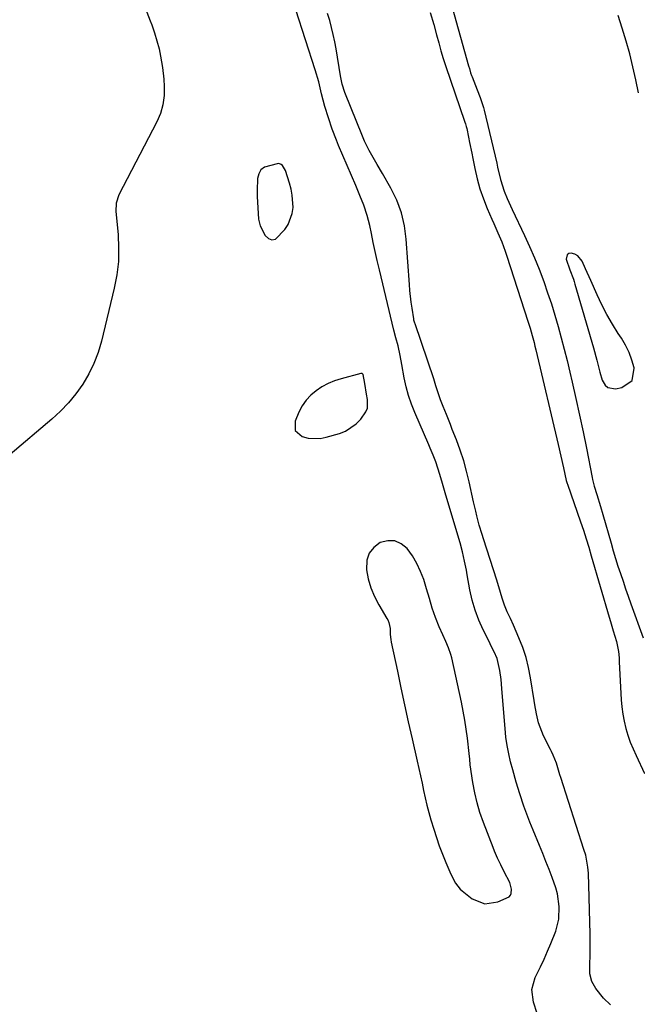
# Model space of a CAD drawing. Units: inches. Extents: x 1878741 to 1883808, y 394962 to 400335.
# Drawn here: x 1883045 to 1883270, y 395938 to 396296 of the extents above; entities that cross this region are included whole.
import ezdxf

# ---------------------------------------------------------------- set-up
doc = ezdxf.new("R2010")
doc.units = ezdxf.units.IN
doc.header["$MEASUREMENT"] = 0
for name, color, linetype in [('1', 7, 'Continuous'), ('7', 7, 'Continuous'), ('8', 7, 'Continuous')]:
    doc.layers.add(name, color=color, linetype=linetype)

msp = doc.modelspace()

# ---------------------------------------------------------------- linework, layer by layer
at = {"layer": '1', "color": 18}
for points in [[(1883083.55, 396320.6, 1640), (1883093.03, 396295.77, 1640), (1883093.56, 396294.34, 1640), (1883094.56, 396291.46, 1640), (1883095.47, 396288.55, 1640), (1883096.24, 396285.6, 1640), (1883096.82, 396282.95, 1640), (1883097.55, 396278.79, 1640), (1883097.98, 396274.58, 1640), (1883098.15, 396271.95, 1640), (1883098.09, 396268.59, 1640), (1883097.67, 396265.29, 1640), (1883096.72, 396262.12, 1640), (1883095.42, 396259.01, 1640), (1883081.55, 396232.45, 1640), (1883080.6, 396229.51, 1640), (1883080.52, 396226.39, 1640), (1883081.3, 396218.06, 1640), (1883081.52, 396213.13, 1640), (1883081.41, 396208.22, 1640), (1883080.82, 396203.35, 1640), (1883079.9, 396198.5, 1640), (1883075.25, 396179.25, 1640), (1883074.03, 396175.14, 1640), (1883072.54, 396171.14, 1640), (1883070.64, 396167.32, 1640), (1883068.48, 396163.62, 1640), (1883065.97, 396160.12, 1640), (1883063.28, 396156.8, 1640), (1883060.31, 396153.71, 1640), (1883057.15, 396150.79, 1640), (1883042.02, 396137.94, 1640)], [(1883234.01, 395934.59, 1640), (1883232.58, 395938.71, 1640), (1883232, 395943.25, 1640), (1883233.2, 395947.65, 1640), (1883235.13, 395951.5, 1640), (1883236.49, 395954.33, 1640), (1883237.79, 395957.18, 1640), (1883239, 395960.07, 1640), (1883240.72, 395964.47, 1640), (1883241.87, 395968.92, 1640), (1883242.03, 395973.51, 1640), (1883241.35, 395978.1, 1640), (1883240.74, 395980.33, 1640), (1883239.43, 395984.03, 1640), (1883238.29, 395986.95, 1640), (1883237.14, 395989.87, 1640), (1883235.97, 395992.78, 1640), (1883234.78, 395995.69, 1640), (1883232.47, 396001.3, 1640), (1883231.32, 396004.17, 1640), (1883230.21, 396007.06, 1640), (1883229.16, 396009.97, 1640), (1883227.64, 396014.45, 1640), (1883226.27, 396018.79, 1640), (1883225.05, 396023.17, 1640), (1883224.3, 396026.08, 1640), (1883223.62, 396029.09, 1640), (1883223.03, 396032.11, 1640), (1883222.61, 396035.16, 1640), (1883222.46, 396036.69, 1640), (1883221.15, 396052.88, 1640), (1883220.83, 396056.15, 1640), (1883220.42, 396059.4, 1640), (1883219.34, 396063.8, 1640), (1883218.28, 396066.16, 1640), (1883217.15, 396068.49, 1640), (1883216.58, 396069.65, 1640), (1883214.29, 396074.23, 1640), (1883212.73, 396077.73, 1640), (1883211.38, 396081.29, 1640), (1883210.33, 396084.96, 1640), (1883209.48, 396088.7, 1640), (1883208.48, 396094.22, 1640), (1883208.17, 396095.89, 1640), (1883207.5, 396099.22, 1640), (1883206.76, 396102.53, 1640), (1883205.91, 396105.81, 1640), (1883205.44, 396107.44, 1640), (1883200.41, 396124.06, 1640), (1883199.43, 396127.38, 1640), (1883198.49, 396130.7, 1640), (1883197.04, 396135.27, 1640), (1883196.04, 396137.77, 1640), (1883195, 396140.26, 1640), (1883194.46, 396141.49, 1640), (1883189.36, 396153.27, 1640), (1883188.16, 396156.34, 1640), (1883187.1, 396159.46, 1640), (1883186.26, 396162.64, 1640), (1883185.57, 396165.87, 1640), (1883184.71, 396170.74, 1640), (1883184.05, 396174.04, 1640), (1883183.3, 396177.54, 1640), (1883182.54, 396180.4, 1640), (1883181.75, 396183.25, 1640), (1883176.49, 396205.25, 1640), (1883175.72, 396208.54, 1640), (1883174.98, 396211.84, 1640), (1883174.27, 396215.14, 1640), (1883173.58, 396218.45, 1640), (1883173.01, 396221.28, 1640), (1883172.08, 396225.03, 1640), (1883170.82, 396228.68, 1640), (1883169.36, 396232.28, 1640), (1883167.87, 396235.85, 1640), (1883161.65, 396250.42, 1640), (1883160.83, 396252.41, 1640), (1883159.29, 396256.42, 1640), (1883157.9, 396260.48, 1640), (1883156.67, 396264.6, 1640), (1883155.47, 396269.23, 1640), (1883154.38, 396273.62, 1640), (1883153.16, 396277.97, 1640), (1883146.05, 396299.85, 1640)], [(1883260.65, 395937.64, 1642), (1883258.13, 395940.15, 1642), (1883255.3, 395943.61, 1642), (1883253.86, 395946.21, 1642), (1883253.17, 395949.01, 1642), (1883253.19, 395952.79, 1642), (1883253.27, 395955.44, 1642), (1883253.31, 395958.1, 1642), (1883253.3, 395960.76, 1642), (1883253.25, 395963.41, 1642), (1883252.64, 395985.62, 1642), (1883252.48, 395987.82, 1642), (1883251.64, 395992.15, 1642), (1883251.02, 395994.27, 1642), (1883242.55, 396020.47, 1642), (1883242.24, 396021.45, 1642), (1883240.95, 396025.66, 1642), (1883239.82, 396028.52, 1642), (1883239.17, 396029.92, 1642), (1883238.84, 396030.61, 1642), (1883236.32, 396035.61, 1642), (1883235.62, 396037.14, 1642), (1883234.5, 396040.28, 1642), (1883233.73, 396043.55, 1642), (1883233.11, 396046.85, 1642), (1883232.84, 396048.51, 1642), (1883231.57, 396056.69, 1642), (1883230.84, 396060.43, 1642), (1883229.92, 396064.12, 1642), (1883228.71, 396067.73, 1642), (1883227.31, 396071.28, 1642), (1883225.29, 396075.86, 1642), (1883224.2, 396078.29, 1642), (1883223.09, 396080.72, 1642), (1883222.06, 396083.17, 1642), (1883221.22, 396085.69, 1642), (1883220.63, 396087.71, 1642), (1883219.22, 396092.27, 1642), (1883214.4, 396107.25, 1642), (1883213.88, 396108.92, 1642), (1883212.9, 396112.27, 1642), (1883212, 396115.65, 1642), (1883211.57, 396117.35, 1642), (1883210.79, 396120.75, 1642), (1883209.22, 396127.98, 1642), (1883208.27, 396131.87, 1642), (1883207.2, 396135.72, 1642), (1883205.95, 396139.51, 1642), (1883204.57, 396143.27, 1642), (1883203.06, 396147.12, 1642), (1883202.34, 396148.92, 1642), (1883200.89, 396152.52, 1642), (1883199.67, 396155.45, 1642), (1883198.71, 396157.91, 1642), (1883197.88, 396160.43, 1642), (1883197.1, 396162.96, 1642), (1883196.27, 396165.47, 1642), (1883189.54, 396185.5, 1642), (1883189.46, 396185.73, 1642), (1883189.1, 396186.89, 1642), (1883189.01, 396187.37, 1642), (1883188.4, 396191.21, 1642), (1883188.09, 396193.37, 1642), (1883187.6, 396197.71, 1642), (1883187.43, 396199.89, 1642), (1883186.31, 396216.34, 1642), (1883185.64, 396221.22, 1642), (1883184.54, 396225.97, 1642), (1883182.81, 396230.52, 1642), (1883180.65, 396234.95, 1642), (1883177.59, 396240.26, 1642), (1883175.66, 396243.59, 1642), (1883174.69, 396245.26, 1642), (1883172.79, 396248.61, 1642), (1883171.1, 396252.06, 1642), (1883170.34, 396253.83, 1642), (1883163.97, 396269.7, 1642), (1883162.98, 396272.71, 1642), (1883162.33, 396275.81, 1642), (1883160.73, 396285.62, 1642), (1883160.25, 396288.23, 1642), (1883159.71, 396290.82, 1642), (1883159.08, 396293.39, 1642), (1883158.39, 396295.94, 1642), (1883157.61, 396298.47, 1642)], [(1883132.51, 396223.61, 1638), (1883133.05, 396221.23, 1638), (1883134.95, 396217.66, 1638), (1883136.12, 396216.6, 1638), (1883137.33, 396216.08, 1638), (1883138.62, 396216.37, 1638), (1883142.08, 396219.84, 1638), (1883143.29, 396221.69, 1638), (1883144.76, 396225.73, 1638), (1883145.03, 396227.92, 1638), (1883144.76, 396232.41, 1638), (1883144.33, 396234.61, 1638), (1883143.75, 396236.79, 1638), (1883142.31, 396241.3, 1638), (1883141.18, 396243.21, 1638), (1883140.77, 396243.53, 1638), (1883139.82, 396243.84, 1638), (1883139.29, 396243.83, 1638), (1883134.66, 396242.59, 1638), (1883133.35, 396241.58, 1638), (1883132.56, 396240.14, 1638), (1883132.11, 396238.39, 1638), (1883132.01, 396234.03, 1638), (1883132.02, 396231.94, 1638), (1883132.2, 396227.77, 1638), (1883132.51, 396223.61, 1638)], [(1883248.74, 396210.29, 1638), (1883247.64, 396210.88, 1638), (1883246.4, 396211.28, 1638), (1883245.49, 396211.1, 1638), (1883244.84, 396210.7, 1638), (1883244.54, 396209.07, 1638), (1883245.89, 396205.17, 1638), (1883247.15, 396201.75, 1638), (1883247.43, 396200.89, 1638), (1883247.69, 396200.02, 1638), (1883254.47, 396176.76, 1638), (1883255.65, 396172.38, 1638), (1883256.77, 396167.99, 1638), (1883257.68, 396165.1, 1638), (1883258.68, 396163.28, 1638), (1883259.69, 396162.35, 1638), (1883262.53, 396161.91, 1638), (1883264.81, 396162.4, 1638), (1883268.51, 396164.98, 1638), (1883269.27, 396169.42, 1638), (1883269.26, 396169.47, 1638), (1883268.44, 396172.31, 1638), (1883267.43, 396175.08, 1638), (1883266.13, 396177.72, 1638), (1883264.64, 396180.27, 1638), (1883263.49, 396182.01, 1638), (1883261.37, 396185.43, 1638), (1883259.36, 396188.91, 1638), (1883257.54, 396192.48, 1638), (1883255.83, 396196.12, 1638), (1883253.55, 396201.33, 1638), (1883251.61, 396205.62, 1638), (1883250.35, 396208.31, 1638), (1883248.74, 396210.29, 1638)], [(1883149.77, 396157.75, 1638), (1883148.38, 396155.67, 1638), (1883147.2, 396153.42, 1638), (1883145.83, 396150.18, 1638), (1883145.87, 396146.78, 1638), (1883148.39, 396144.49, 1638), (1883150.57, 396143.97, 1638), (1883154.95, 396143.86, 1638), (1883157.15, 396144.27, 1638), (1883161.91, 396145.61, 1638), (1883164.16, 396146.48, 1638), (1883168.08, 396149.1, 1638), (1883169.75, 396150.85, 1638), (1883171.57, 396153.5, 1638), (1883172.11, 396154.91, 1638), (1883172.15, 396157.98, 1638), (1883171.77, 396159.91, 1638), (1883171.21, 396163.84, 1638), (1883170.63, 396167.06, 1638), (1883170.23, 396167.43, 1638), (1883169.97, 396167.48, 1638), (1883169.69, 396167.47, 1638), (1883162.62, 396165.57, 1638), (1883160.18, 396164.77, 1638), (1883157.82, 396163.81, 1638), (1883155.58, 396162.59, 1638), (1883153.42, 396161.21, 1638), (1883151.49, 396159.56, 1638), (1883149.77, 396157.75, 1638)], [(1883172.75, 396102.06, 1638), (1883171.94, 396099.48, 1638), (1883171.79, 396096.06, 1638), (1883172.44, 396092.7, 1638), (1883173.35, 396089.43, 1638), (1883174.66, 396086.3, 1638), (1883176.25, 396083.27, 1638), (1883179.26, 396078.28, 1638), (1883179.53, 396077.8, 1638), (1883179.96, 396076.8, 1638), (1883180.41, 396074.66, 1638), (1883180.47, 396072.44, 1638), (1883180.67, 396070.6, 1638), (1883180.83, 396069.69, 1638), (1883183.04, 396059.17, 1638), (1883184.34, 396053.01, 1638), (1883185.67, 396046.85, 1638), (1883187.03, 396040.7, 1638), (1883188.41, 396034.55, 1638), (1883190.27, 396026.36, 1638), (1883190.87, 396023.68, 1638), (1883191.45, 396021.01, 1638), (1883192.02, 396018.33, 1638), (1883192.57, 396015.65, 1638), (1883193.15, 396012.98, 1638), (1883193.78, 396010.32, 1638), (1883194.48, 396007.68, 1638), (1883195.24, 396005.05, 1638), (1883196.27, 396001.66, 1638), (1883197.27, 395998.58, 1638), (1883198.33, 395995.52, 1638), (1883199.49, 395992.5, 1638), (1883200.72, 395989.5, 1638), (1883202.55, 395985.25, 1638), (1883204.2, 395981.93, 1638), (1883205.9, 395979.79, 1638), (1883206.6, 395979.18, 1638), (1883210.35, 395976.33, 1638), (1883214.85, 395974.49, 1638), (1883219.66, 395975.16, 1638), (1883223.74, 395977.03, 1638), (1883224.24, 395977.55, 1638), (1883224.54, 395978.21, 1638), (1883224.65, 395979.79, 1638), (1883223.98, 395982.17, 1638), (1883222, 395986.16, 1638), (1883220.75, 395988.64, 1638), (1883219.52, 395991.12, 1638), (1883218.4, 395993.65, 1638), (1883217.88, 395994.93, 1638), (1883214.37, 396004.09, 1638), (1883213.14, 396007.64, 1638), (1883212.07, 396011.23, 1638), (1883211.24, 396014.88, 1638), (1883210.57, 396018.58, 1638), (1883209.62, 396025.02, 1638), (1883209.41, 396027.06, 1638), (1883209.23, 396029.11, 1638), (1883208.58, 396034.71, 1638), (1883208.15, 396038.02, 1638), (1883207.65, 396041.31, 1638), (1883207.05, 396044.58, 1638), (1883206.39, 396047.85, 1638), (1883202.83, 396064.01, 1638), (1883202.52, 396065.25, 1638), (1883201.7, 396067.65, 1638), (1883200.65, 396069.98, 1638), (1883199.58, 396072.3, 1638), (1883198.26, 396075.24, 1638), (1883196.89, 396078.62, 1638), (1883195.76, 396082.08, 1638), (1883194.73, 396085.59, 1638), (1883193.67, 396089.08, 1638), (1883192.64, 396092.45, 1638), (1883191.52, 396095.46, 1638), (1883190.18, 396098.37, 1638), (1883188.53, 396101.1, 1638), (1883186.67, 396103.73, 1638), (1883184.47, 396105.5, 1638), (1883182.12, 396106.57, 1638), (1883179.53, 396106.6, 1638), (1883176.77, 396105.93, 1638), (1883174.46, 396104.16, 1638), (1883172.75, 396102.06, 1638)]]:
    msp.add_polyline3d(points, dxfattribs=at)
at = {"layer": '7', "color": 18}
msp.add_polyline3d([(1883194.99, 396298.86, 1642), (1883196.28, 396294.47, 1642), (1883197.32, 396290.75, 1642), (1883198.1, 396287.85, 1642), (1883198.88, 396284.96, 1642), (1883199.71, 396282.07, 1642), (1883200.64, 396279.22, 1642), (1883207.53, 396259.29, 1642), (1883207.64, 396258.96, 1642), (1883207.85, 396258.32, 1642), (1883208.15, 396257.34, 1642), (1883208.31, 396256.68, 1642), (1883208.95, 396253.45, 1642), (1883209.34, 396251.5, 1642), (1883210.12, 396247.61, 1642), (1883210.51, 396245.66, 1642), (1883211.24, 396242.05, 1642), (1883212.12, 396238.33, 1642), (1883213.14, 396234.66, 1642), (1883214.38, 396231.05, 1642), (1883215.78, 396227.5, 1642), (1883217.41, 396223.69, 1642), (1883218.13, 396222.01, 1642), (1883219.6, 396218.67, 1642), (1883221.06, 396215.33, 1642), (1883222.37, 396211.93, 1642), (1883222.96, 396210.21, 1642), (1883230.59, 396186.55, 1642), (1883231.39, 396183.96, 1642), (1883232.14, 396181.35, 1642), (1883232.83, 396178.73, 1642), (1883233.16, 396177.42, 1642), (1883233.48, 396176.1, 1642), (1883241.66, 396141.68, 1642), (1883242.64, 396137.42, 1642), (1883243.56, 396133.14, 1642), (1883244.54, 396128.58, 1642), (1883244.87, 396127.46, 1642), (1883244.96, 396127.19, 1642), (1883249.79, 396113.5, 1642), (1883250.84, 396110.43, 1642), (1883251.82, 396107.34, 1642), (1883252.75, 396104.24, 1642), (1883253.67, 396101.13, 1642), (1883260.16, 396078.8, 1642), (1883260.64, 396077.15, 1642), (1883261.63, 396073.86, 1642), (1883262.82, 396069.99, 1642), (1883263.62, 396066.25, 1642), (1883263.8, 396063.94, 1642), (1883263.88, 396062.51, 1642), (1883264.6, 396048.74, 1642), (1883264.82, 396046.1, 1642), (1883265.16, 396043.48, 1642), (1883265.66, 396040.89, 1642), (1883266.28, 396038.32, 1642), (1883267.05, 396035.79, 1642), (1883267.9, 396033.29, 1642), (1883268.89, 396030.84, 1642), (1883269.97, 396028.42, 1642), (1883273.09, 396021.91, 1642)], dxfattribs=at)
at = {"layer": '8', "color": 18}
for points in [[(1883202.31, 396303.4, 1640), (1883208.99, 396279.45, 1640), (1883209.27, 396278.43, 1640), (1883209.72, 396276.91, 1640), (1883210.06, 396275.91, 1640), (1883210.25, 396275.42, 1640), (1883212.11, 396270.68, 1640), (1883213.17, 396267.95, 1640), (1883214.41, 396264.26, 1640), (1883214.65, 396263.32, 1640), (1883219.22, 396244.05, 1640), (1883219.57, 396242.57, 1640), (1883220.65, 396238.05, 1640), (1883221.94, 396233.86, 1640), (1883223.05, 396231.14, 1640), (1883224.25, 396228.46, 1640), (1883224.87, 396227.13, 1640), (1883229.36, 396217.71, 1640), (1883231.22, 396213.66, 1640), (1883233.01, 396209.57, 1640), (1883234.67, 396205.43, 1640), (1883236.37, 396200.92, 1640), (1883237.79, 396196.87, 1640), (1883239.14, 396192.81, 1640), (1883240.41, 396188.71, 1640), (1883241.62, 396184.59, 1640), (1883242.75, 396180.45, 1640), (1883243.85, 396176.3, 1640), (1883244.88, 396172.14, 1640), (1883245.89, 396167.97, 1640), (1883246.73, 396164.34, 1640), (1883248.1, 396158.33, 1640), (1883249.42, 396152.32, 1640), (1883250.68, 396146.29, 1640), (1883251.9, 396140.26, 1640), (1883253.99, 396129.66, 1640), (1883254.16, 396128.87, 1640), (1883254.74, 396126.5, 1640), (1883255.69, 396123.38, 1640), (1883257.06, 396119.1, 1640), (1883257.92, 396116.16, 1640), (1883260.89, 396105.67, 1640), (1883261.69, 396102.89, 1640), (1883262.53, 396100.12, 1640), (1883263.4, 396097.36, 1640), (1883264.31, 396094.62, 1640), (1883265.24, 396091.88, 1640), (1883266.19, 396089.14, 1640), (1883267.15, 396086.41, 1640), (1883268.13, 396083.69, 1640), (1883272.63, 396071.31, 1640)], [(1883270.82, 396269.57, 1640), (1883269.88, 396274.33, 1640), (1883268.84, 396279.07, 1640), (1883267.66, 396283.78, 1640), (1883266.39, 396288.46, 1640), (1883264.96, 396293.1, 1640), (1883263.42, 396297.7, 1640)]]:
    msp.add_polyline3d(points, dxfattribs=at)

doc.saveas('drawing.dxf')
